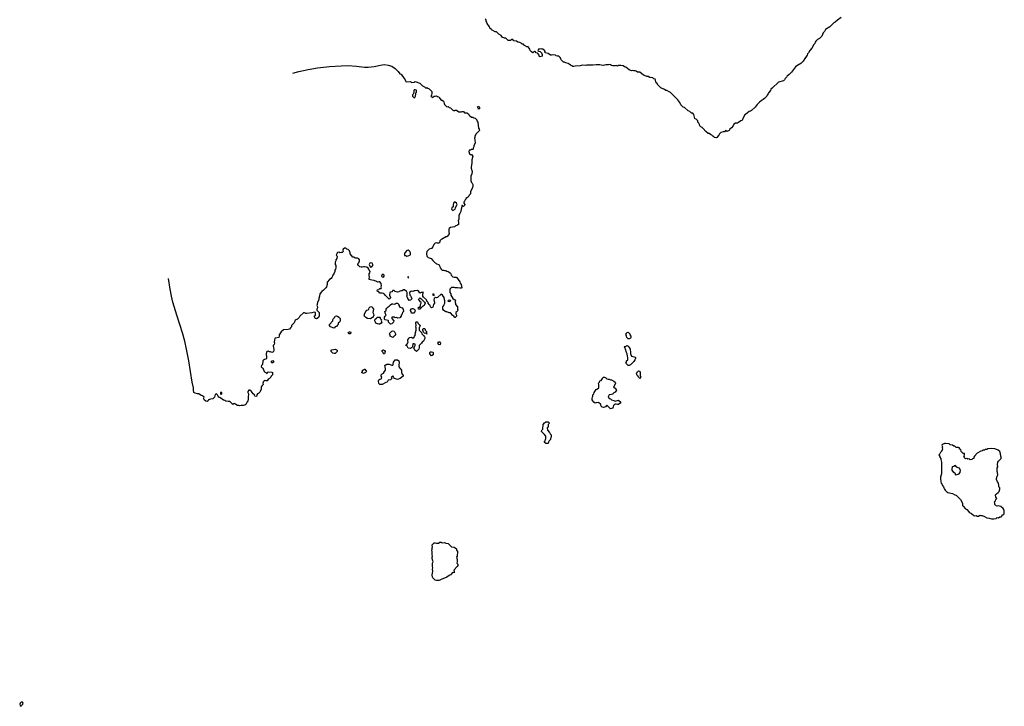
# Model space of a CAD drawing. Units: inches. Extents: x 453738.8 to 453741.49, y 5497683.07 to 5497685.53.
# Drawn here: x 453738.95 to 453739.72, y 5497684.45 to 5497684.99 of the extents above; entities that cross this region are included whole.
import ezdxf

# ---------------------------------------------------------------- set-up
doc = ezdxf.new("R2010")
doc.units = ezdxf.units.IN
doc.header["$MEASUREMENT"] = 0

msp = doc.modelspace()

# ---------------------------------------------------------------- linework, layer by layer
at = {"elevation": 100.95}
for points in [[(453739.59187, 5497684.98893), (453739.58883, 5497684.98691), (453739.58698, 5497684.98524), (453739.58606, 5497684.98469), (453739.58374, 5497684.98247), (453739.583, 5497684.98155), (453739.5796, 5497684.9794), (453739.57868, 5497684.978), (453739.57767, 5497684.97693), (453739.57658, 5497684.97417), (453739.57481, 5497684.97232), (453739.57314, 5497684.97168), (453739.57193, 5497684.97048), (453739.57127, 5497684.96955), (453739.57122, 5497684.96863), (453739.57045, 5497684.96771), (453739.56885, 5497684.96494), (453739.56711, 5497684.9631), (453739.56622, 5497684.96125), (453739.56538, 5497684.96033), (453739.56523, 5497684.95941), (453739.56449, 5497684.95848), (453739.56341, 5497684.95664), (453739.56211, 5497684.95479), (453739.56004, 5497684.95295), (453739.55703, 5497684.9511), (453739.55607, 5497684.95018), (453739.55517, 5497684.94926), (453739.55285, 5497684.94603), (453739.551, 5497684.94418), (453739.54937, 5497684.9428), (453739.54916, 5497684.94232), (453739.54789, 5497684.94096), (453739.54736, 5497684.94003), (453739.54644, 5497684.93911), (453739.5427, 5497684.93819), (453739.53762, 5497684.93358), (453739.5367, 5497684.93265), (453739.53643, 5497684.93173), (453739.5347, 5497684.92989), (453739.5346, 5497684.92896), (453739.53374, 5497684.92804), (453739.53346, 5497684.92712), (453739.53163, 5497684.92529), (453739.53071, 5497684.92449), (453739.52979, 5497684.92409), (453739.52913, 5497684.92343), (453739.52762, 5497684.92251), (453739.52581, 5497684.92066), (453739.52425, 5497684.91851), (453739.5215, 5497684.91605), (453739.52056, 5497684.91545), (453739.51964, 5497684.9151), (453739.51827, 5497684.9142), (453739.51687, 5497684.91283), (453739.51589, 5497684.91236), (453739.51503, 5497684.91003), (453739.51469, 5497684.90959), (453739.5141, 5497684.90814), (453739.51318, 5497684.90786), (453739.51134, 5497684.9065), (453739.51041, 5497684.906), (453739.509, 5497684.9059), (453739.50765, 5497684.90529), (453739.50708, 5497684.90406), (453739.5058, 5497684.90229), (453739.50457, 5497684.90129), (453739.50396, 5497684.90038), (453739.50211, 5497684.89946), (453739.50119, 5497684.90016), (453739.50027, 5497684.89935), (453739.49935, 5497684.89934), (453739.4975, 5497684.8987), (453739.49628, 5497684.8976), (453739.49596, 5497684.89668), (453739.49415, 5497684.89483), (453739.49381, 5497684.89462), (453739.49247, 5497684.89483), (453739.49197, 5497684.89534), (453739.49104, 5497684.89576), (453739.49024, 5497684.89668), (453739.4892, 5497684.89702), (453739.48828, 5497684.89782), (453739.48735, 5497684.89802), (453739.48551, 5497684.89938), (453739.48366, 5497684.90172), (453739.48274, 5497684.90257), (453739.48182, 5497684.90305), (453739.48087, 5497684.90406), (453739.48067, 5497684.90498), (453739.48019, 5497684.9059), (453739.47935, 5497684.90683), (453739.4793, 5497684.90775), (453739.47813, 5497684.90924), (453739.47721, 5497684.90943), (453739.47702, 5497684.90959), (453739.47628, 5497684.91284), (453739.47536, 5497684.91376), (453739.47444, 5497684.91386), (453739.47297, 5497684.91513), (453739.47167, 5497684.91566), (453739.4689, 5497684.91829), (453739.46798, 5497684.91849), (453739.46754, 5497684.91882), (453739.46614, 5497684.92036), (453739.46521, 5497684.92233), (453739.46361, 5497684.92435), (453739.45968, 5497684.92816), (453739.45783, 5497684.93021), (453739.45691, 5497684.93057), (453739.45507, 5497684.93167), (453739.45414, 5497684.93171), (453739.45322, 5497684.93246), (453739.45045, 5497684.93373), (453739.44779, 5497684.93634), (453739.44769, 5497684.93684), (453739.44676, 5497684.93768), (453739.44647, 5497684.93819), (453739.44624, 5497684.94003), (453739.44584, 5497684.94044), (453739.44492, 5497684.94074), (453739.444, 5497684.9415), (453739.44166, 5497684.94188), (453739.44031, 5497684.94254), (453739.43938, 5497684.94259), (453739.43754, 5497684.9435), (453739.43662, 5497684.94364), (453739.43385, 5497684.946), (453739.432, 5497684.94604), (453739.43108, 5497684.94679), (453739.43016, 5497684.947), (453739.42924, 5497684.94703), (453739.42831, 5497684.9473), (453739.42739, 5497684.94703), (453739.42555, 5497684.94784), (453739.42278, 5497684.94995), (453739.42186, 5497684.95017), (453739.42087, 5497684.9511), (453739.41909, 5497684.95131), (453739.41817, 5497684.95122), (453739.41724, 5497684.95139), (453739.41632, 5497684.95076), (453739.4154, 5497684.95139), (453739.41448, 5497684.95113), (453739.41263, 5497684.95113), (453739.41171, 5497684.95125), (453739.41079, 5497684.95181), (453739.40986, 5497684.95194), (453739.40894, 5497684.95175), (453739.4071, 5497684.95172), (453739.40525, 5497684.95131), (453739.40341, 5497684.95146), (453739.40249, 5497684.95173), (453739.40064, 5497684.95182), (453739.39972, 5497684.95182), (453739.39695, 5497684.95145), (453739.39511, 5497684.95159), (453739.39234, 5497684.95158), (453739.39142, 5497684.95132), (453739.38865, 5497684.95163), (453739.38713, 5497684.9511), (453739.38311, 5497684.95067), (453739.38219, 5497684.95036), (453739.38127, 5497684.95043), (453739.38055, 5497684.9511), (453739.37942, 5497684.95157), (453739.3785, 5497684.95239), (453739.37758, 5497684.95286), (453739.37573, 5497684.95331), (453739.37481, 5497684.95376), (453739.37389, 5497684.95378), (453739.37204, 5497684.95572), (453739.37177, 5497684.95664), (453739.37127, 5497684.95756), (453739.3702, 5497684.95856), (453739.36928, 5497684.95856), (453739.36835, 5497684.95895), (453739.36778, 5497684.95941), (453739.36743, 5497684.95948), (453739.36559, 5497684.95953), (453739.36466, 5497684.95924), (453739.36374, 5497684.95924), (453739.3619, 5497684.96071), (453739.35959, 5497684.96125), (453739.35949, 5497684.96217), (453739.35904, 5497684.9631), (453739.35785, 5497684.96402), (453739.35728, 5497684.96406), (453739.35636, 5497684.9644), (453739.35544, 5497684.9641), (453739.35444, 5497684.96402), (453739.3539, 5497684.9631), (453739.35452, 5497684.9624), (453739.35567, 5497684.96217), (453739.35661, 5497684.96125), (453739.35728, 5497684.96002), (453739.35734, 5497684.95848), (453739.35544, 5497684.95796), (453739.35491, 5497684.95848), (453739.35498, 5497684.95941), (453739.35424, 5497684.96033), (453739.35359, 5497684.96083), (453739.35257, 5497684.96125), (453739.35186, 5497684.96217), (453739.35129, 5497684.96217), (453739.35083, 5497684.96199), (453739.3499, 5497684.96122), (453739.34898, 5497684.962), (453739.34786, 5497684.9631), (453739.34769, 5497684.96402), (453739.34706, 5497684.96494), (453739.34621, 5497684.96579), (453739.34529, 5497684.9659), (453739.34345, 5497684.96706), (453739.34252, 5497684.96787), (453739.3416, 5497684.96798), (453739.34068, 5497684.96883), (453739.33976, 5497684.96934), (453739.33814, 5497684.96955), (453739.33721, 5497684.97048), (453739.33514, 5497684.97072), (453739.33422, 5497684.97162), (453739.3333, 5497684.97162), (453739.33238, 5497684.971), (453739.33053, 5497684.971), (453739.32869, 5497684.97272), (453739.32776, 5497684.97278), (453739.32592, 5497684.97361), (453739.325, 5497684.97472), (453739.32315, 5497684.97587), (453739.32131, 5497684.9776), (453739.32038, 5497684.9776), (453739.31854, 5497684.97884), (453739.31762, 5497684.97923), (453739.31715, 5497684.9797), (453739.31628, 5497684.98062), (453739.31592, 5497684.98155), (453739.31419, 5497684.98431), (453739.31395, 5497684.98524), (453739.31344, 5497684.98616), (453739.31323, 5497684.98708), (453739.31252, 5497684.988)], [(453739.16172, 5497684.94515), (453739.16633, 5497684.94658), (453739.17371, 5497684.94821), (453739.18109, 5497684.94945), (453739.19032, 5497684.9505), (453739.19954, 5497684.95113), (453739.20507, 5497684.95122), (453739.21153, 5497684.95082), (453739.21799, 5497684.95002), (453739.22076, 5497684.94994), (453739.22537, 5497684.95043), (453739.23183, 5497684.95186), (453739.23367, 5497684.95195), (453739.23644, 5497684.95157), (453739.23921, 5497684.95068), (453739.24197, 5497684.94895), (453739.24442, 5497684.94649), (453739.24566, 5497684.94471), (453739.24659, 5497684.94438), (453739.2473, 5497684.94372), (453739.24852, 5497684.94188), (453739.24893, 5497684.94096), (453739.24978, 5497684.94003), (453739.24993, 5497684.93911), (453739.25028, 5497684.93877), (453739.2512, 5497684.93858), (453739.25397, 5497684.93859), (453739.25489, 5497684.93802), (453739.25673, 5497684.9381), (453739.25766, 5497684.93866), (453739.26135, 5497684.93736), (453739.26329, 5497684.93542), (453739.26504, 5497684.93442), (453739.26592, 5497684.93358), (453739.26688, 5497684.9339), (453739.26769, 5497684.93358), (453739.26873, 5497684.93289), (453739.27002, 5497684.93173), (453739.27077, 5497684.93081), (453739.27081, 5497684.92989), (453739.27057, 5497684.92773), (453739.26996, 5497684.92712), (453739.27149, 5497684.92624), (453739.27242, 5497684.92716), (453739.27334, 5497684.92716), (453739.27426, 5497684.9274), (453739.27518, 5497684.92686), (453739.27611, 5497684.92663), (453739.2765, 5497684.9262), (453739.27689, 5497684.92527), (453739.27795, 5497684.92419), (453739.27887, 5497684.92395), (453739.2798, 5497684.92337), (453739.28025, 5497684.92251), (453739.28039, 5497684.92158), (453739.28072, 5497684.92074), (453739.28256, 5497684.91888), (453739.28349, 5497684.91897), (453739.28441, 5497684.91827), (453739.28533, 5497684.91793), (453739.28718, 5497684.91617), (453739.2881, 5497684.91576), (453739.28844, 5497684.91605), (453739.28902, 5497684.91626), (453739.28994, 5497684.9163), (453739.29179, 5497684.91491), (453739.29363, 5497684.91491), (453739.29456, 5497684.91529), (453739.29548, 5497684.91509), (453739.2964, 5497684.9142), (453739.29825, 5497684.9142), (453739.29949, 5497684.91328), (453739.30009, 5497684.91242), (453739.30194, 5497684.91081), (453739.30286, 5497684.91074), (453739.30378, 5497684.91018), (453739.3047, 5497684.90992), (453739.30595, 5497684.90867), (453739.30612, 5497684.90775), (453739.30668, 5497684.90683), (453739.30721, 5497684.90221), (453739.30783, 5497684.90129), (453739.30805, 5497684.90037), (453739.30742, 5497684.89945), (453739.30546, 5497684.8976), (453739.30448, 5497684.89576), (453739.30449, 5497684.89483), (453739.30418, 5497684.89391), (453739.3045, 5497684.89299), (453739.30449, 5497684.89207), (453739.30482, 5497684.89114), (453739.30477, 5497684.89022), (453739.3037, 5497684.88838), (453739.30358, 5497684.88745), (453739.30316, 5497684.88653), (453739.30314, 5497684.88561), (453739.30286, 5497684.88533), (453739.30194, 5497684.8853), (453739.30101, 5497684.88473), (453739.30009, 5497684.88472), (453739.29964, 5497684.88376), (453739.30034, 5497684.88192), (453739.30101, 5497684.88136), (453739.30194, 5497684.88132), (453739.30295, 5497684.88007), (453739.30219, 5497684.87731), (453739.30217, 5497684.87454), (453739.3016, 5497684.87177), (453739.30156, 5497684.87085), (453739.30242, 5497684.86808), (453739.30199, 5497684.86624), (453739.30118, 5497684.86439), (453739.3013, 5497684.8607), (453739.30194, 5497684.85936), (453739.30247, 5497684.85886), (453739.3028, 5497684.85793), (453739.30281, 5497684.85701), (453739.30255, 5497684.85517), (453739.30109, 5497684.8524), (453739.30106, 5497684.85055), (453739.30009, 5497684.84955), (453739.29962, 5497684.84871), (453739.29877, 5497684.84779), (453739.29751, 5497684.84686), (453739.29732, 5497684.84636), (453739.2969, 5497684.84594), (453739.2964, 5497684.84482), (453739.29585, 5497684.8441), (453739.29585, 5497684.84317), (453739.29648, 5497684.84225), (453739.2964, 5497684.84151), (453739.29548, 5497684.84059), (453739.29486, 5497684.84133), (453739.29456, 5497684.84144), (453739.29425, 5497684.84133), (453739.29425, 5497684.84041), (453739.29363, 5497684.83846), (453739.29347, 5497684.83672), (453739.29271, 5497684.83511), (453739.29197, 5497684.83395), (453739.29182, 5497684.83303), (453739.29179, 5497684.83072), (453739.29134, 5497684.82934), (453739.29175, 5497684.82841), (453739.29153, 5497684.82657), (453739.29087, 5497684.8259), (453739.28902, 5497684.82523), (453739.28844, 5497684.82472), (453739.28533, 5497684.82423), (453739.28441, 5497684.82334), (453739.28415, 5497684.82288), (453739.28405, 5497684.82103), (453739.28441, 5497684.81919), (453739.28349, 5497684.8182), (453739.28295, 5497684.81734), (453739.28256, 5497684.81696), (453739.28164, 5497684.81681), (453739.28072, 5497684.81611), (453739.2798, 5497684.81586), (453739.27887, 5497684.81494), (453739.27795, 5497684.81482), (453739.27692, 5497684.81365), (453739.27689, 5497684.81273), (453739.27611, 5497684.81195), (453739.27518, 5497684.81192), (453739.27426, 5497684.81223), (453739.27329, 5497684.81181), (453739.27238, 5497684.81089), (453739.27148, 5497684.80904), (453739.27057, 5497684.80779), (453739.26866, 5497684.8072), (453739.26681, 5497684.80535), (453739.26645, 5497684.80351), (453739.26682, 5497684.80166), (453739.2678, 5497684.80063), (453739.27013, 5497684.79982), (453739.27149, 5497684.79821), (453739.27334, 5497684.79643), (453739.2739, 5497684.79613), (453739.27426, 5497684.79572), (453739.27611, 5497684.79504), (453739.27703, 5497684.7937), (453739.27727, 5497684.79244), (453739.27795, 5497684.79152), (453739.27887, 5497684.79076), (453739.2798, 5497684.79076), (453739.28072, 5497684.79046), (453739.28164, 5497684.79043), (453739.28256, 5497684.78985), (453739.28365, 5497684.78967), (453739.28441, 5497684.78923), (453739.28533, 5497684.78826), (453739.28561, 5497684.78783), (453739.2859, 5497684.7869), (453739.28718, 5497684.78547), (453739.2881, 5497684.78521), (453739.28994, 5497684.78516), (453739.29271, 5497684.78148), (453739.29282, 5497684.78045), (453739.29373, 5497684.77952), (453739.29412, 5497684.77676), (453739.29363, 5497684.77656), (453739.29271, 5497684.77656), (453739.29087, 5497684.77695), (453739.28902, 5497684.77683), (453739.2881, 5497684.77714), (453739.28625, 5497684.77714), (453739.28487, 5497684.77583), (453739.28489, 5497684.77307), (453739.28555, 5497684.77214), (453739.28557, 5497684.77122), (453739.28711, 5497684.76845), (453739.2881, 5497684.76765), (453739.28914, 5497684.76753), (453739.28919, 5497684.76661), (453739.28874, 5497684.76569), (453739.28938, 5497684.76476), (453739.28938, 5497684.76384), (453739.29094, 5497684.762), (453739.29096, 5497684.76015), (453739.29112, 5497684.75923), (453739.29053, 5497684.75831), (453739.28942, 5497684.75738), (453739.28942, 5497684.75646), (453739.28994, 5497684.75554), (453739.28994, 5497684.75462), (453739.28902, 5497684.7536), (453739.28878, 5497684.75369), (453739.28786, 5497684.75462), (453739.28718, 5497684.75508), (453739.28533, 5497684.75721), (453739.28441, 5497684.75736), (453739.28256, 5497684.75797), (453739.28164, 5497684.75806), (453739.28104, 5497684.75831), (453739.27976, 5497684.75923), (453739.27942, 5497684.76015), (453739.27929, 5497684.76107), (453739.27939, 5497684.762), (453739.28021, 5497684.76292), (453739.28038, 5497684.76384), (453739.2809, 5497684.76476), (453739.28099, 5497684.76661), (453739.28057, 5497684.76753), (453739.28041, 5497684.76938), (453739.27915, 5497684.77122), (453739.27795, 5497684.77196), (453739.27518, 5497684.76932), (453739.27426, 5497684.76909), (453739.27334, 5497684.7692), (453739.27259, 5497684.76845), (453739.27218, 5497684.76753), (453739.27269, 5497684.76569), (453739.27269, 5497684.76476), (453739.27201, 5497684.76384), (453739.27149, 5497684.76181), (453739.27057, 5497684.76114), (453739.26965, 5497684.76206), (453739.26946, 5497684.76292), (453739.26858, 5497684.76384), (453739.26795, 5497684.76476), (453739.2678, 5497684.76538), (453739.26688, 5497684.7663), (453739.26669, 5497684.76661), (453739.26654, 5497684.76753), (453739.26411, 5497684.76962), (453739.26375, 5497684.7703), (453739.26363, 5497684.77122), (453739.26375, 5497684.77214), (453739.26422, 5497684.77307), (453739.26411, 5497684.77322), (453739.26319, 5497684.77329), (453739.26227, 5497684.77307), (453739.26135, 5497684.77262), (453739.26042, 5497684.77399), (453739.2595, 5497684.7748), (453739.25766, 5497684.77461), (453739.25673, 5497684.77439), (453739.25581, 5497684.77393), (453739.25489, 5497684.77418), (453739.25425, 5497684.77399), (453739.25331, 5497684.77307), (453739.25354, 5497684.77122), (453739.25436, 5497684.7703), (453739.25452, 5497684.76938), (453739.25518, 5497684.76845), (453739.25489, 5497684.7679), (453739.25397, 5497684.76717), (453739.25304, 5497684.76703), (453739.25177, 5497684.76845), (453739.25161, 5497684.76938), (453739.25118, 5497684.7703), (453739.25142, 5497684.77122), (453739.25148, 5497684.77307), (453739.2512, 5497684.77335), (453739.25093, 5497684.77399), (453739.24935, 5497684.77534), (453739.24843, 5497684.77534), (453739.24751, 5497684.77458), (453739.24659, 5497684.7745), (453739.2451, 5497684.77399), (453739.24474, 5497684.77373), (453739.24382, 5497684.77357), (453739.24197, 5497684.77388), (453739.24105, 5497684.77478), (453739.24013, 5497684.77478), (453739.23921, 5497684.77368), (453739.23828, 5497684.77358), (453739.23777, 5497684.77307), (453739.23762, 5497684.77122), (453739.23821, 5497684.76938), (453739.2379, 5497684.76845), (453739.23736, 5497684.76805), (453739.23407, 5497684.77122), (453739.23367, 5497684.77186), (453739.23312, 5497684.77214), (453739.23275, 5497684.77253), (453739.23183, 5497684.77275), (453739.2309, 5497684.77255), (453739.22998, 5497684.77275), (453739.22906, 5497684.77366), (453739.22814, 5497684.7739), (453739.22795, 5497684.77491), (453739.22814, 5497684.77535), (453739.22906, 5497684.77558), (453739.22998, 5497684.77621), (453739.2309, 5497684.77645), (453739.23121, 5497684.77676), (453739.23108, 5497684.77768), (453739.23131, 5497684.7786), (453739.2309, 5497684.78017), (453739.22998, 5497684.78152), (453739.22906, 5497684.78153), (453739.22814, 5497684.7813), (453739.22721, 5497684.78188), (453739.22537, 5497684.78264), (453739.22352, 5497684.78283), (453739.22168, 5497684.78339), (453739.22148, 5497684.78414), (453739.22168, 5497684.78468), (453739.22202, 5497684.78506), (453739.22148, 5497684.78598), (453739.22148, 5497684.7869), (453739.22156, 5497684.78783), (453739.22209, 5497684.78875), (453739.22222, 5497684.78967), (453739.22164, 5497684.79059), (453739.22131, 5497684.79152), (453739.22076, 5497684.79219), (453739.21983, 5497684.79294), (453739.21799, 5497684.79334), (453739.21707, 5497684.79334), (453739.21614, 5497684.79298), (453739.21522, 5497684.79298), (453739.2143, 5497684.79332), (453739.21329, 5497684.79428), (453739.21274, 5497684.79521), (453739.21298, 5497684.79613), (453739.21338, 5497684.79642), (453739.21404, 5497684.79797), (453739.21392, 5497684.7989), (453739.21338, 5497684.79952), (453739.21245, 5497684.80014), (453739.21061, 5497684.80024), (453739.20969, 5497684.80094), (453739.20876, 5497684.80101), (453739.20653, 5497684.80351), (453739.20653, 5497684.80443), (453739.206, 5497684.80592), (453739.20507, 5497684.80688), (453739.20415, 5497684.80713), (453739.20323, 5497684.80802), (453739.20231, 5497684.80808), (453739.20119, 5497684.8072), (453739.20082, 5497684.80628), (453739.20106, 5497684.80535), (453739.20046, 5497684.80457), (453739.19954, 5497684.80452), (453739.19862, 5497684.80421), (453739.1977, 5497684.80492), (453739.19677, 5497684.8047), (453739.19644, 5497684.80443), (453739.19613, 5497684.80351), (453739.19559, 5497684.80259), (453739.19641, 5497684.80166), (453739.19625, 5497684.79982), (453739.19548, 5497684.7989), (453739.19534, 5497684.79797), (453739.19491, 5497684.79705), (453739.19491, 5497684.79521), (453739.19545, 5497684.79428), (453739.19545, 5497684.79244), (453739.19515, 5497684.79152), (453739.19456, 5497684.79059), (453739.19456, 5497684.78967), (453739.19401, 5497684.78825), (453739.19314, 5497684.7869), (453739.1929, 5497684.78598), (453739.19216, 5497684.78497), (453739.19176, 5497684.78414), (453739.19032, 5497684.78327), (453739.18855, 5497684.78137), (453739.18857, 5497684.77952), (453739.18808, 5497684.77768), (453739.18748, 5497684.77676), (453739.18563, 5497684.77491), (453739.18435, 5497684.77399), (453739.18283, 5497684.77214), (453739.18272, 5497684.7703), (453739.18204, 5497684.76845), (453739.18203, 5497684.76753), (453739.18092, 5497684.76569), (453739.18084, 5497684.76384), (453739.1804, 5497684.76292), (453739.18099, 5497684.762), (453739.18099, 5497684.76107), (453739.18053, 5497684.76015), (453739.18045, 5497684.75923), (453739.18201, 5497684.7578), (453739.18226, 5497684.75738), (453739.18244, 5497684.75554), (453739.18232, 5497684.75462), (453739.18201, 5497684.75431), (453739.18179, 5497684.75369), (453739.18087, 5497684.75277), (453739.18017, 5497684.75251), (453739.17911, 5497684.75277), (453739.179, 5497684.75369), (453739.17853, 5497684.75462), (453739.17941, 5497684.75554), (453739.1794, 5497684.75738), (453739.17925, 5497684.7576), (453739.17832, 5497684.75788), (453739.17648, 5497684.75714), (453739.17279, 5497684.75664), (453739.17187, 5497684.75679), (453739.17094, 5497684.75718), (453739.17002, 5497684.75718), (453739.16709, 5497684.75462), (453739.16663, 5497684.75369), (453739.16541, 5497684.75237), (453739.16356, 5497684.75145), (453739.16264, 5497684.74941), (453739.16075, 5497684.74724), (453739.16051, 5497684.74631), (453739.15995, 5497684.74539), (453739.15895, 5497684.74444), (453739.15803, 5497684.74404), (453739.15434, 5497684.74394), (453739.15249, 5497684.74225), (453739.15146, 5497684.74078), (453739.151, 5497684.73986), (453739.151, 5497684.73893), (453739.15078, 5497684.73801), (453739.14788, 5497684.73744), (453739.14753, 5497684.73709), (453739.1473, 5497684.73617), (453739.14716, 5497684.73432), (453739.14732, 5497684.7334), (453739.14696, 5497684.73244), (453739.14638, 5497684.73155), (453739.14644, 5497684.72971), (453739.14672, 5497684.72879), (453739.14676, 5497684.72786), (453739.14658, 5497684.72694), (453739.14604, 5497684.72643), (453739.14511, 5497684.72618), (453739.14419, 5497684.72666), (453739.14327, 5497684.72672), (453739.14235, 5497684.72728), (453739.1413, 5497684.72694), (453739.14064, 5497684.7251), (453739.14111, 5497684.72233), (453739.14099, 5497684.72141), (453739.1405, 5497684.72092), (453739.13958, 5497684.72065), (453739.13866, 5497684.72002), (453739.13824, 5497684.71956), (453739.13777, 5497684.71679), (453739.13701, 5497684.71587), (453739.13688, 5497684.71495), (453739.13773, 5497684.71418), (453739.1382, 5497684.71403), (453739.1393, 5497684.71126), (453739.13958, 5497684.71096), (453739.1405, 5497684.71049), (453739.14142, 5497684.70928), (453739.14174, 5497684.71034), (453739.14235, 5497684.71094), (453739.14511, 5497684.71079), (453739.1457, 5497684.71034), (453739.14564, 5497684.70849), (453739.14472, 5497684.70757), (453739.14433, 5497684.70665), (453739.1435, 5497684.70573), (453739.14235, 5497684.70513), (453739.14142, 5497684.704), (453739.1405, 5497684.70397), (453739.13958, 5497684.70423), (453739.13866, 5497684.7033), (453739.13813, 5497684.70204), (453739.13842, 5497684.70111), (453739.13754, 5497684.70019), (453739.1369, 5497684.69927), (453739.13681, 5497684.69733), (453739.1361, 5497684.69558), (453739.13589, 5497684.69513), (453739.13497, 5497684.69427), (453739.13384, 5497684.69373), (453739.13341, 5497684.69281), (453739.13312, 5497684.69158), (453739.13192, 5497684.69189), (453739.13161, 5497684.69281), (453739.13049, 5497684.69373), (453739.12966, 5497684.69466), (453739.12929, 5497684.69558), (453739.12789, 5497684.6965), (453739.12759, 5497684.69661), (453739.12729, 5497684.6965), (453739.12641, 5497684.69558), (453739.12631, 5497684.69466), (453739.12685, 5497684.69373), (453739.12685, 5497684.69281), (453739.12653, 5497684.69189), (453739.12676, 5497684.69097), (453739.12666, 5497684.68884), (453739.12638, 5497684.6882), (453739.12574, 5497684.68754), (453739.12543, 5497684.68635), (453739.12492, 5497684.68543), (453739.1239, 5497684.6849), (453739.12297, 5497684.68463), (453739.12113, 5497684.68459), (453739.12021, 5497684.68431), (453739.11928, 5497684.68462), (453739.11836, 5497684.68468), (453739.11708, 5497684.68543), (453739.11652, 5497684.68599), (453739.11559, 5497684.68606), (453739.11467, 5497684.6854), (453739.11283, 5497684.68728), (453739.1119, 5497684.68767), (453739.11098, 5497684.68767), (453739.10914, 5497684.68798), (453739.10821, 5497684.68851), (453739.10729, 5497684.68865), (453739.10637, 5497684.68957), (453739.10545, 5497684.68992), (453739.10452, 5497684.6908), (453739.10353, 5497684.69097), (453739.10321, 5497684.69189), (453739.10268, 5497684.69281), (453739.10176, 5497684.69373), (453739.10084, 5497684.6933), (453739.10014, 5497684.69097), (453739.09899, 5497684.68976), (453739.09715, 5497684.68963), (453739.09553, 5497684.68912), (453739.0953, 5497684.6882), (453739.09438, 5497684.68777), (453739.09346, 5497684.68788), (453739.09208, 5497684.68912), (453739.09151, 5497684.69004), (453739.09219, 5497684.69097), (453739.09069, 5497684.69217), (453739.08977, 5497684.6925), (453739.08792, 5497684.69358), (453739.087, 5497684.69358), (453739.08515, 5497684.69415), (453739.0841, 5497684.69466), (453739.08364, 5497684.6965), (453739.08388, 5497684.69835), (453739.08268, 5497684.70296), (453739.0802, 5497684.71956), (453739.0784, 5497684.72879), (453739.07685, 5497684.73501), (453739.07501, 5497684.74159), (453739.07062, 5497684.75554), (453739.06766, 5497684.76569), (453739.06651, 5497684.7703), (453739.06538, 5497684.77583), (453739.06415, 5497684.78414)]]:
    msp.add_lwpolyline(points, dxfattribs=at)
for points, elevation in [([(453739.25673, 5497684.93208), (453739.25653, 5497684.93173), (453739.25653, 5497684.93081), (453739.25623, 5497684.92896), (453739.25581, 5497684.92855), (453739.25558, 5497684.92804), (453739.25549, 5497684.92712), (453739.25673, 5497684.92602), (453739.25734, 5497684.9262), (453739.25796, 5497684.92712), (453739.25821, 5497684.92896), (453739.25812, 5497684.92989), (453739.25858, 5497684.93039), (453739.25871, 5497684.93081), (453739.25871, 5497684.93173), (453739.25858, 5497684.93193), (453739.25766, 5497684.93223)], 100.95), ([(453739.30652, 5497684.91882), (453739.30747, 5497684.91943), (453739.30794, 5497684.91882), (453739.30824, 5497684.91789), (453739.3075, 5497684.91697), (453739.30709, 5497684.91789)], 100.95), ([(453739.2881, 5497684.84405), (453739.28764, 5497684.84317), (453739.28742, 5497684.84225), (453739.28744, 5497684.84041), (453739.2865, 5497684.83948), (453739.28619, 5497684.83856), (453739.28718, 5497684.83755), (453739.28902, 5497684.83854), (453739.28933, 5497684.83948), (453739.28942, 5497684.84041), (453739.29063, 5497684.84225), (453739.29, 5497684.84317), (453739.28902, 5497684.84405)], 100.95), ([(453739.25212, 5497684.80634), (453739.2512, 5497684.80601), (453739.24958, 5497684.80443), (453739.24918, 5497684.80351), (453739.24921, 5497684.80259), (453739.24935, 5497684.80234), (453739.25028, 5497684.80219), (453739.2512, 5497684.80165), (453739.25212, 5497684.80191), (453739.25343, 5497684.80259), (453739.25397, 5497684.80312), (453739.25406, 5497684.80443), (453739.25354, 5497684.80535), (453739.25304, 5497684.80579)], 100.95), ([(453739.2226, 5497684.79638), (453739.22217, 5497684.79613), (453739.22158, 5497684.79521), (453739.22225, 5497684.79336), (453739.2226, 5497684.79301), (453739.22352, 5497684.79344), (453739.22436, 5497684.79428), (453739.22432, 5497684.79521), (453739.22378, 5497684.79613), (453739.22352, 5497684.79629)], 100.95), ([(453739.23183, 5497684.7872), (453739.23139, 5497684.7869), (453739.23129, 5497684.78598), (453739.23183, 5497684.78545), (453739.23275, 5497684.78535), (453739.23338, 5497684.78598), (453739.23331, 5497684.7869), (453739.23275, 5497684.78729)], 100.95), ([(453739.25212, 5497684.78567), (453739.25191, 5497684.78506), (453739.25212, 5497684.78479), (453739.25274, 5497684.78506)], 100.95), ([(453739.26068, 5497684.76845), (453739.26135, 5497684.76888), (453739.26211, 5497684.76845), (453739.26411, 5497684.76628), (453739.265, 5497684.76569), (453739.26544, 5497684.76476), (453739.26457, 5497684.76292), (453739.26319, 5497684.76204), (453739.26227, 5497684.76113), (453739.26204, 5497684.76107), (453739.26135, 5497684.7601), (453739.26033, 5497684.76015), (453739.26005, 5497684.76107), (453739.26042, 5497684.76169), (453739.26135, 5497684.76177), (453739.2619, 5497684.76292), (453739.26183, 5497684.76384), (453739.26243, 5497684.76476), (453739.26227, 5497684.76522), (453739.26135, 5497684.76615), (453739.2612, 5497684.76661), (453739.26033, 5497684.76753), (453739.26042, 5497684.76797)], 100.95), ([(453739.27149, 5497684.77214), (453739.2714, 5497684.77122), (453739.27149, 5497684.77108), (453739.27242, 5497684.77091), (453739.27253, 5497684.77122), (453739.27242, 5497684.77135)], 100.95), ([(453739.28349, 5497684.76687), (453739.28321, 5497684.76661), (453739.28349, 5497684.76628), (453739.28441, 5497684.76609), (453739.28549, 5497684.76661), (453739.28533, 5497684.76684), (453739.28441, 5497684.76705)], 100.95), ([(453739.22247, 5497684.762), (453739.22352, 5497684.76212), (453739.22415, 5497684.76107), (453739.225, 5497684.76015), (453739.22443, 5497684.75738), (453739.225, 5497684.75646), (453739.22526, 5497684.75554), (453739.22433, 5497684.75369), (453739.22352, 5497684.75329), (453739.2226, 5497684.75251), (453739.22024, 5497684.75277), (453739.21891, 5497684.75359), (453739.21799, 5497684.75451), (453739.21768, 5497684.75462), (453739.21792, 5497684.75554), (453739.21794, 5497684.75646), (453739.21889, 5497684.75831), (453739.21983, 5497684.75924), (453739.22076, 5497684.7595), (453739.22133, 5497684.76015), (453739.22168, 5497684.76121)], 100.95), ([(453739.24266, 5497684.76476), (453739.2429, 5497684.7649), (453739.24386, 5497684.76476), (453739.24477, 5497684.76384), (453739.24483, 5497684.76292), (453739.24566, 5497684.76175), (453739.2474, 5497684.76107), (453739.24825, 5497684.76015), (453739.24843, 5497684.75831), (453739.24759, 5497684.75738), (453739.24751, 5497684.75646), (453739.24677, 5497684.75554), (453739.24677, 5497684.75462), (453739.24566, 5497684.75342), (453739.24382, 5497684.75307), (453739.2429, 5497684.7536), (453739.24197, 5497684.75331), (453739.24105, 5497684.75376), (453739.23921, 5497684.75374), (453739.23921, 5497684.75268), (453739.24089, 5497684.75093), (453739.24069, 5497684.75), (453739.23921, 5497684.74854), (453739.23828, 5497684.74834), (453739.23685, 5497684.75), (453739.23682, 5497684.75093), (453739.23644, 5497684.75127), (453739.23423, 5497684.75185), (453739.23367, 5497684.7524), (453739.23352, 5497684.75369), (453739.23367, 5497684.75379), (453739.23399, 5497684.75462), (453739.23476, 5497684.75554), (453739.23431, 5497684.75646), (453739.23392, 5497684.75831), (453739.23459, 5497684.75881), (453739.23488, 5497684.75923), (453739.23493, 5497684.76015), (453739.23552, 5497684.76096), (453739.23657, 5497684.762), (453739.23736, 5497684.76252), (453739.23828, 5497684.76357), (453739.23921, 5497684.76425), (453739.24013, 5497684.76432), (453739.24105, 5497684.76417), (453739.24197, 5497684.76434)], 100.95), ([(453739.25461, 5497684.76015), (453739.25489, 5497684.76068), (453739.25581, 5497684.76068), (453739.25673, 5497684.76006), (453739.25757, 5497684.75923), (453739.25736, 5497684.75831), (453739.25673, 5497684.75696), (453739.25581, 5497684.75686), (453739.25489, 5497684.75696), (453739.25443, 5497684.75831), (453739.25383, 5497684.75923), (453739.25397, 5497684.75938)], 100.95), ([(453739.1948, 5497684.75462), (453739.19493, 5497684.75475), (453739.19585, 5497684.75484), (453739.19677, 5497684.75462), (453739.1977, 5497684.75389), (453739.19874, 5497684.75277), (453739.19879, 5497684.75093), (453739.19822, 5497684.75), (453739.19726, 5497684.74908), (453739.19721, 5497684.74816), (453739.19649, 5497684.74724), (453739.19585, 5497684.74665), (453739.19493, 5497684.7462), (453739.19401, 5497684.74519), (453739.19124, 5497684.74636), (453739.19047, 5497684.74724), (453739.19047, 5497684.74816), (453739.19313, 5497684.75093), (453739.19311, 5497684.75185), (453739.19359, 5497684.75277), (453739.19401, 5497684.75332), (453739.19459, 5497684.75369)], 100.95), ([(453739.22796, 5497684.75369), (453739.22814, 5497684.75384), (453739.22998, 5497684.75394), (453739.23025, 5497684.75369), (453739.23023, 5497684.75277), (453739.2311, 5497684.75185), (453739.2309, 5497684.75093), (453739.23146, 5497684.75), (453739.2309, 5497684.74908), (453739.22998, 5497684.74824), (453739.22906, 5497684.74824), (453739.22814, 5497684.74849), (453739.22721, 5497684.74879), (453739.22691, 5497684.74908), (453739.22653, 5497684.75), (453739.22591, 5497684.75093), (453739.22604, 5497684.75185), (453739.22629, 5497684.75232), (453739.22721, 5497684.75295)], 100.95), ([(453739.23898, 5497684.74262), (453739.23921, 5497684.74289), (453739.24013, 5497684.74309), (453739.24105, 5497684.74275), (453739.24224, 5497684.74078), (453739.24219, 5497684.73986), (453739.24197, 5497684.73946), (453739.24105, 5497684.73884), (453739.24013, 5497684.73798), (453739.23803, 5497684.73893), (453739.23795, 5497684.73986), (453739.23712, 5497684.74078), (453739.23828, 5497684.74191)], 100.95), ([(453739.25812, 5497684.75), (453739.25858, 5497684.7503), (453739.2595, 5497684.7503), (453739.25972, 5497684.74908), (453739.26081, 5497684.74816), (453739.26155, 5497684.74724), (453739.26085, 5497684.74539), (453739.26083, 5497684.74355), (453739.26135, 5497684.74324), (453739.26192, 5497684.74262), (453739.26266, 5497684.7417), (453739.26278, 5497684.74078), (453739.26411, 5497684.73958), (453739.26504, 5497684.73837), (453739.26525, 5497684.73801), (453739.26516, 5497684.73709), (453739.26411, 5497684.73508), (453739.26315, 5497684.73432), (453739.26257, 5497684.7334), (453739.26145, 5497684.73248), (453739.26075, 5497684.73155), (453739.26086, 5497684.72971), (453739.26045, 5497684.72879), (453739.25858, 5497684.72692), (453739.25743, 5497684.72786), (453739.25673, 5497684.72928), (453739.2562, 5497684.72971), (453739.25673, 5497684.73014), (453739.25769, 5497684.73155), (453739.25766, 5497684.73261), (453739.25673, 5497684.73285), (453739.25581, 5497684.73285), (453739.2555, 5497684.73063), (453739.25475, 5497684.72971), (453739.25397, 5497684.72921), (453739.25212, 5497684.72965), (453739.2512, 5497684.73154), (453739.25026, 5497684.73155), (453739.25028, 5497684.73186), (453739.25089, 5497684.73248), (453739.2512, 5497684.73253), (453739.25217, 5497684.73432), (453739.25199, 5497684.73524), (453739.252, 5497684.73617), (453739.2527, 5497684.73709), (453739.25298, 5497684.73801), (453739.25489, 5497684.73828), (453739.25581, 5497684.73741), (453739.25673, 5497684.73807), (453739.25714, 5497684.73893), (453739.25782, 5497684.73986), (453739.25768, 5497684.74078), (453739.25847, 5497684.74355), (453739.25855, 5497684.74447), (453739.25847, 5497684.74539), (453739.25814, 5497684.74631), (453739.25832, 5497684.74724), (453739.25829, 5497684.74908)], 100.95), ([(453739.26354, 5497684.74447), (453739.26411, 5497684.74505), (453739.26504, 5497684.74495), (453739.26552, 5497684.74447), (453739.2656, 5497684.74355), (453739.26658, 5497684.74262), (453739.26648, 5497684.7417), (453739.26596, 5497684.7411), (453739.26504, 5497684.7412), (453739.26436, 5497684.7417), (453739.26411, 5497684.74211), (453739.2636, 5497684.74355)], 100.95), ([(453739.20511, 5497684.7417), (453739.206, 5497684.74228), (453739.20692, 5497684.74228), (453739.20724, 5497684.7417), (453739.20703, 5497684.74078), (453739.20692, 5497684.74067), (453739.206, 5497684.74065), (453739.20587, 5497684.74078)], 100.95), ([(453739.26668, 5497684.74078), (453739.26688, 5497684.74093), (453739.26688, 5497684.74063)], 100.95), ([(453739.42386, 5497684.7417), (453739.42462, 5497684.74195), (453739.42592, 5497684.74078), (453739.426, 5497684.73986), (453739.42677, 5497684.73893), (453739.42691, 5497684.73801), (453739.42647, 5497684.73744), (453739.42555, 5497684.73676), (453739.42462, 5497684.7368), (453739.42355, 5497684.73801), (453739.4235, 5497684.73893), (453739.42293, 5497684.74078), (453739.4237, 5497684.74155)], 100.95), ([(453739.19177, 5497684.72786), (453739.19216, 5497684.72825), (453739.19493, 5497684.72873), (453739.19585, 5497684.7283), (453739.1964, 5497684.72786), (453739.1964, 5497684.72694), (453739.19574, 5497684.72602), (453739.19493, 5497684.72537), (453739.19401, 5497684.72531), (453739.19308, 5497684.72559), (453739.19181, 5497684.72694)], 100.95), ([(453739.2317, 5497684.72786), (453739.23275, 5497684.72829), (453739.23318, 5497684.72786), (453739.23367, 5497684.72762), (453739.23404, 5497684.72694), (453739.23367, 5497684.72507), (453739.23275, 5497684.72507), (453739.2325, 5497684.72602), (453739.23177, 5497684.72694)], 100.95), ([(453739.27591, 5497684.73432), (453739.27611, 5497684.73452), (453739.27703, 5497684.73446), (453739.27729, 5497684.73432), (453739.2776, 5497684.7334), (453739.27728, 5497684.73248), (453739.27703, 5497684.73222), (453739.27611, 5497684.7324), (453739.27539, 5497684.7334)], 100.95), ([(453739.42159, 5497684.73063), (453739.42186, 5497684.7309), (453739.42278, 5497684.73094), (453739.4237, 5497684.73149), (453739.42462, 5497684.73105), (453739.42555, 5497684.73013), (453739.42626, 5497684.72879), (453739.42616, 5497684.72786), (453739.42665, 5497684.72694), (453739.42666, 5497684.7251), (453739.42732, 5497684.72325), (453739.42831, 5497684.72289), (453739.43016, 5497684.72251), (453739.43044, 5497684.72233), (453739.43057, 5497684.72141), (453739.43016, 5497684.721), (453739.43006, 5497684.72048), (453739.42924, 5497684.71915), (453739.42647, 5497684.71644), (453739.42555, 5497684.71587), (453739.42461, 5497684.71587), (453739.423, 5497684.71772), (453739.42337, 5497684.71864), (453739.42352, 5497684.71956), (453739.42442, 5497684.72048), (453739.42453, 5497684.72233), (453739.42415, 5497684.72325), (453739.42397, 5497684.7251), (453739.42329, 5497684.72602), (453739.42255, 5497684.72879), (453739.42203, 5497684.72971), (453739.42186, 5497684.73037)], 100.95), ([(453739.14554, 5497684.71956), (453739.14604, 5497684.71983), (453739.14673, 5497684.71864), (453739.14604, 5497684.71795), (453739.14511, 5497684.71795), (453739.14481, 5497684.71864), (453739.14511, 5497684.71921)], 100.95), ([(453739.24234, 5497684.72048), (453739.24391, 5497684.72048), (453739.24482, 5497684.71956), (453739.24505, 5497684.71864), (453739.24505, 5497684.71772), (453739.24474, 5497684.71679), (453739.24474, 5497684.71495), (453739.24566, 5497684.71396), (453739.24689, 5497684.71218), (453739.24702, 5497684.71034), (453739.24751, 5497684.70914), (453739.24816, 5497684.70849), (453739.24814, 5497684.70757), (453739.24587, 5497684.70573), (453739.24382, 5497684.70507), (453739.2429, 5497684.70512), (453739.24151, 5497684.70573), (453739.24059, 5497684.70665), (453739.24039, 5497684.70757), (453739.24013, 5497684.70771), (453739.23921, 5497684.70716), (453739.23891, 5497684.70665), (453739.23939, 5497684.70573), (453739.23828, 5497684.70475), (453739.23644, 5497684.70447), (453739.23559, 5497684.70296), (453739.23459, 5497684.70266), (453739.23183, 5497684.7011), (453739.22998, 5497684.70106), (453739.22906, 5497684.70182), (453739.2288, 5497684.70388), (453739.22906, 5497684.70457), (453739.22998, 5497684.70526), (453739.2309, 5497684.70545), (453739.23118, 5497684.70573), (453739.23137, 5497684.70665), (453739.23103, 5497684.70757), (453739.23103, 5497684.70849), (453739.23178, 5497684.70942), (453739.23275, 5497684.70992), (453739.23351, 5497684.71126), (453739.23432, 5497684.71218), (453739.23446, 5497684.7131), (453739.23416, 5497684.71495), (453739.23382, 5497684.71587), (453739.23479, 5497684.71679), (453739.23552, 5497684.71707), (453739.23736, 5497684.71703), (453739.23921, 5497684.71612), (453739.24013, 5497684.71627), (453739.24038, 5497684.71679), (453739.24057, 5497684.71864), (453739.24197, 5497684.72045)], 100.95), ([(453739.26924, 5497684.72602), (453739.26965, 5497684.72657), (453739.27057, 5497684.72661), (453739.27149, 5497684.72644), (453739.27188, 5497684.72602), (453739.27188, 5497684.7251), (453739.27166, 5497684.72417), (453739.27057, 5497684.72363), (453739.26923, 5497684.7251)], 100.95), ([(453739.21779, 5497684.7131), (453739.21816, 5497684.7131), (453739.21958, 5497684.71126), (453739.21872, 5497684.71034), (453739.21707, 5497684.7096), (453739.21563, 5497684.71034), (453739.21614, 5497684.71088), (453739.2163, 5497684.71126), (453739.21631, 5497684.71218), (453739.21707, 5497684.71259)], 100.95), ([(453739.40519, 5497684.70665), (453739.40617, 5497684.70669), (453739.4071, 5497684.70626), (453739.40802, 5497684.70552), (453739.40894, 5497684.70526), (453739.40986, 5497684.70525), (453739.41079, 5497684.70472), (453739.41171, 5497684.70468), (453739.41355, 5497684.70371), (453739.41448, 5497684.70278), (453739.41467, 5497684.70204), (453739.41448, 5497684.70118), (453739.41355, 5497684.69956), (453739.41312, 5497684.69927), (453739.41382, 5497684.69835), (453739.41448, 5497684.69806), (453739.4154, 5497684.69714), (453739.41567, 5497684.6965), (453739.41448, 5497684.69492), (453739.41355, 5497684.69453), (453739.41276, 5497684.69373), (453739.41263, 5497684.69341), (453739.41171, 5497684.69309), (453739.40986, 5497684.69281), (453739.40925, 5497684.69189), (453739.40894, 5497684.69097), (453739.40978, 5497684.69004), (453739.41079, 5497684.68972), (453739.41171, 5497684.68889), (453739.41355, 5497684.68858), (453739.41448, 5497684.68802), (453739.41724, 5497684.68877), (453739.41886, 5497684.68728), (453739.41838, 5497684.68635), (453739.41724, 5497684.68527), (453739.41632, 5497684.68527), (453739.4154, 5497684.68565), (453739.41448, 5497684.68565), (453739.41404, 5497684.68543), (453739.41312, 5497684.68451), (453739.41307, 5497684.68359), (453739.4128, 5497684.68266), (453739.41263, 5497684.68251), (453739.41079, 5497684.68202), (453739.40802, 5497684.68469), (453739.40688, 5497684.68359), (453739.40525, 5497684.68307), (453739.40433, 5497684.68331), (453739.40341, 5497684.68402), (453739.40318, 5497684.68543), (453739.40156, 5497684.68687), (453739.39972, 5497684.68671), (453739.3988, 5497684.68635), (453739.39769, 5497684.68728), (453739.39698, 5497684.6882), (453739.3966, 5497684.68912), (453739.39656, 5497684.69004), (453739.39661, 5497684.69097), (453739.397, 5497684.69189), (453739.397, 5497684.69281), (453739.39787, 5497684.69373), (453739.39804, 5497684.69466), (453739.39972, 5497684.69706), (453739.40008, 5497684.69742), (453739.40156, 5497684.69807), (453739.4017, 5497684.69835), (453739.40176, 5497684.70019), (453739.40172, 5497684.70111), (453739.40144, 5497684.70204), (453739.40224, 5497684.70296), (453739.40239, 5497684.70388), (453739.40341, 5497684.70413), (453739.40464, 5497684.70573)], 100.95), ([(453739.43231, 5497684.71126), (453739.43293, 5497684.71165), (453739.43385, 5497684.71148), (453739.43394, 5497684.71126), (453739.43414, 5497684.71034), (453739.4341, 5497684.70757), (453739.43477, 5497684.70665), (453739.43385, 5497684.70573), (453739.43293, 5497684.70665), (453739.43263, 5497684.70757), (453739.432, 5497684.70792), (453739.43115, 5497684.70942), (453739.432, 5497684.71118)], 100.95), ([(453739.10545, 5497684.69483), (453739.10496, 5497684.69466), (453739.10497, 5497684.69373), (453739.10545, 5497684.69325), (453739.10593, 5497684.69373), (453739.10597, 5497684.69466)], 100.95), ([(453739.35984, 5497684.67159), (453739.36005, 5497684.67176), (453739.3619, 5497684.67182), (453739.36291, 5497684.67067), (453739.36205, 5497684.66975), (453739.36199, 5497684.6679), (453739.3619, 5497684.66761), (453739.36126, 5497684.66698), (453739.36151, 5497684.66514), (453739.36307, 5497684.66329), (453739.36345, 5497684.66237), (453739.36426, 5497684.66145), (453739.36429, 5497684.6596), (453739.3637, 5497684.65868), (453739.36368, 5497684.65776), (453739.36276, 5497684.65683), (453739.36221, 5497684.65591), (453739.3619, 5497684.6548), (453739.36097, 5497684.65467), (453739.36005, 5497684.65474), (453739.35895, 5497684.65591), (453739.35973, 5497684.65683), (453739.35985, 5497684.65776), (453739.36017, 5497684.65868), (453739.36013, 5497684.66052), (453739.35913, 5497684.66186), (453739.35757, 5497684.66329), (453739.35682, 5497684.66421), (453739.35691, 5497684.66514), (453739.35765, 5497684.66606), (453739.35804, 5497684.66975), (453739.35913, 5497684.67091)], 100.95), ([(453739.67093, 5497684.65408), (453739.67063, 5497684.65314), (453739.67128, 5497684.65222), (453739.67114, 5497684.6513), (453739.6713, 5497684.65038), (453739.67106, 5497684.64945), (453739.67018, 5497684.64853), (453739.67, 5497684.648), (453739.66961, 5497684.64761), (453739.66925, 5497684.64669), (453739.66832, 5497684.64576), (453739.66908, 5497684.6445), (453739.66918, 5497684.64392), (453739.66985, 5497684.643), (453739.66985, 5497684.64207), (453739.67054, 5497684.64023), (453739.67054, 5497684.63838), (453739.67038, 5497684.63746), (453739.67046, 5497684.631), (453739.67035, 5497684.63008), (453739.66981, 5497684.62824), (453739.66962, 5497684.62639), (453739.66996, 5497684.62547), (453739.67, 5497684.62455), (453739.67033, 5497684.62362), (453739.67106, 5497684.6227), (453739.67125, 5497684.62178), (453739.67207, 5497684.62086), (453739.67223, 5497684.61993), (453739.67277, 5497684.61905), (453739.67346, 5497684.61809), (453739.67462, 5497684.61695), (453739.67554, 5497684.61633), (453739.67923, 5497684.61559), (453739.68107, 5497684.61452), (453739.682, 5497684.61425), (453739.68546, 5497684.61071), (453739.68684, 5497684.60794), (453739.68705, 5497684.6061), (453739.68753, 5497684.60554), (453739.68938, 5497684.6036), (453739.6903, 5497684.60291), (453739.69214, 5497684.60088), (453739.69307, 5497684.6003), (453739.69399, 5497684.59994), (453739.69583, 5497684.59839), (453739.69676, 5497684.59803), (453739.69768, 5497684.59814), (453739.6986, 5497684.59785), (453739.69952, 5497684.59785), (453739.70045, 5497684.59844), (453739.70137, 5497684.59815), (453739.70229, 5497684.59815), (453739.70414, 5497684.59745), (453739.70598, 5497684.59636), (453739.70782, 5497684.59626), (453739.70967, 5497684.59576), (453739.71151, 5497684.59553), (453739.71336, 5497684.59595), (453739.71428, 5497684.59664), (453739.7152, 5497684.59656), (453739.71613, 5497684.59715), (453739.71705, 5497684.59732), (453739.71773, 5497684.5978), (453739.71814, 5497684.59872), (453739.71889, 5497684.5989), (453739.71953, 5497684.59964), (453739.71976, 5497684.60056), (453739.71976, 5497684.60241), (453739.71889, 5497684.60384), (453739.71705, 5497684.60533), (453739.7152, 5497684.60577), (453739.71428, 5497684.60559), (453739.71336, 5497684.6059), (453739.71242, 5497684.60702), (453739.71224, 5497684.60794), (453739.71217, 5497684.60887), (453739.71286, 5497684.60979), (453739.7131, 5497684.61071), (453739.71383, 5497684.61163), (453739.7131, 5497684.61255), (453739.71287, 5497684.6144), (453739.71371, 5497684.61532), (453739.71495, 5497684.61624), (453739.71585, 5497684.61717), (453739.71629, 5497684.61901), (453739.71622, 5497684.61993), (453739.71536, 5497684.62086), (453739.7154, 5497684.62178), (453739.71511, 5497684.62362), (453739.71453, 5497684.62455), (453739.71371, 5497684.62639), (453739.71357, 5497684.62731), (453739.71411, 5497684.62916), (453739.7146, 5497684.63008), (453739.71455, 5497684.63193), (453739.71416, 5497684.63285), (453739.71413, 5497684.63469), (453739.71428, 5497684.63562), (453739.71465, 5497684.63654), (453739.71455, 5497684.63838), (453739.71479, 5497684.64023), (453739.7152, 5497684.64088), (453739.71742, 5497684.643), (453739.71741, 5497684.64392), (453739.71696, 5497684.64484), (453739.71689, 5497684.64669), (453739.71613, 5497684.64837), (453739.71496, 5497684.64945), (453739.71311, 5497684.65038), (453739.71244, 5497684.65062), (453739.70967, 5497684.65094), (453739.7069, 5497684.65057), (453739.70598, 5497684.64993), (453739.70506, 5497684.64993), (453739.70414, 5497684.64964), (453739.70321, 5497684.6496), (453739.70281, 5497684.64945), (453739.70229, 5497684.64893), (453739.70137, 5497684.64885), (453739.6986, 5497684.64721), (453739.69639, 5497684.64484), (453739.69587, 5497684.64392), (453739.69583, 5497684.64297), (453739.69491, 5497684.6428), (453739.69419, 5497684.64207), (453739.69307, 5497684.64201), (453739.69276, 5497684.64207), (453739.69214, 5497684.64269), (453739.69122, 5497684.64247), (453739.6903, 5497684.643), (453739.68938, 5497684.64283), (453739.68902, 5497684.643), (453739.68813, 5497684.64392), (453739.68845, 5497684.64484), (453739.68822, 5497684.64576), (453739.68845, 5497684.64603), (453739.68853, 5497684.64669), (453739.68845, 5497684.64685), (453739.68753, 5497684.6469), (453739.68582, 5497684.64853), (453739.68569, 5497684.65007), (453739.68465, 5497684.65038), (453739.68464, 5497684.6513), (453739.68384, 5497684.65154), (453739.682, 5497684.6517), (453739.68107, 5497684.65255), (453739.68015, 5497684.65273), (453739.67923, 5497684.65354), (453739.67738, 5497684.65371), (453739.67646, 5497684.65445), (453739.67369, 5497684.6547), (453739.67277, 5497684.65465), (453739.67185, 5497684.65423)], 100.9), ([(453739.68098, 5497684.63746), (453739.68107, 5497684.63766), (453739.68213, 5497684.63654), (453739.68398, 5497684.63562), (453739.68483, 5497684.63469), (453739.68514, 5497684.63377), (453739.68489, 5497684.63193), (453739.68384, 5497684.63077), (453739.682, 5497684.62981), (453739.68148, 5497684.63008), (453739.68138, 5497684.631), (453739.68015, 5497684.632), (453739.67882, 5497684.63377), (453739.67876, 5497684.63469), (453739.67903, 5497684.63654), (453739.67923, 5497684.63678), (453739.68015, 5497684.6369)], 100.9), ([(453739.27224, 5497684.57658), (453739.27242, 5497684.5767), (453739.27334, 5497684.57673), (453739.27426, 5497684.57648), (453739.27603, 5497684.57658), (453739.27703, 5497684.57725), (453739.27795, 5497684.57725), (453739.27887, 5497684.57693), (453739.28072, 5497684.57696), (453739.28164, 5497684.57651), (453739.28349, 5497684.57626), (453739.28625, 5497684.57364), (453739.2881, 5497684.57342), (453739.28902, 5497684.57298), (453739.28994, 5497684.57223), (453739.29009, 5497684.57197), (453739.29006, 5497684.57104), (453739.29074, 5497684.57012), (453739.29071, 5497684.56643), (453739.29003, 5497684.56551), (453739.29054, 5497684.56366), (453739.29065, 5497684.56182), (453739.29043, 5497684.5609), (453739.29102, 5497684.55997), (453739.29103, 5497684.55905), (453739.29048, 5497684.55813), (453739.28792, 5497684.55536), (453739.2881, 5497684.55466), (453739.28829, 5497684.55444), (453739.28827, 5497684.55352), (453739.2881, 5497684.55329), (453739.28748, 5497684.55352), (453739.28718, 5497684.55382), (453739.2853, 5497684.55167), (453739.28441, 5497684.55126), (453739.28256, 5497684.5499), (453739.28072, 5497684.54907), (453739.2798, 5497684.5489), (453739.27795, 5497684.54812), (453739.27703, 5497684.54754), (453739.27611, 5497684.54726), (453739.27426, 5497684.54727), (453739.27334, 5497684.54756), (453739.27149, 5497684.54941), (453739.27126, 5497684.54983), (453739.27101, 5497684.55167), (453739.27141, 5497684.55444), (453739.27134, 5497684.55628), (453739.27154, 5497684.55721), (453739.27129, 5497684.55813), (453739.27132, 5497684.5609), (453739.27185, 5497684.56182), (453739.27143, 5497684.56274), (453739.27095, 5497684.56459), (453739.27095, 5497684.56551), (453739.27115, 5497684.56643), (453739.27101, 5497684.56735), (453739.27097, 5497684.57012), (453739.27072, 5497684.57104), (453739.27102, 5497684.57197), (453739.27088, 5497684.57289), (453739.27113, 5497684.57381), (453739.27098, 5497684.57473), (453739.27112, 5497684.57566), (453739.27149, 5497684.57584)], 100.95), ([(453738.9477, 5497684.45113), (453738.94742, 5497684.4502), (453738.94768, 5497684.44928), (453738.94863, 5497684.44858), (453738.94889, 5497684.44928), (453738.94995, 5497684.4502), (453738.95026, 5497684.45112), (453738.94955, 5497684.45195), (453738.94863, 5497684.45173)], 100.9)]:
    msp.add_lwpolyline(points, close=True, dxfattribs=dict(elevation=elevation))

doc.saveas('drawing.dxf')
